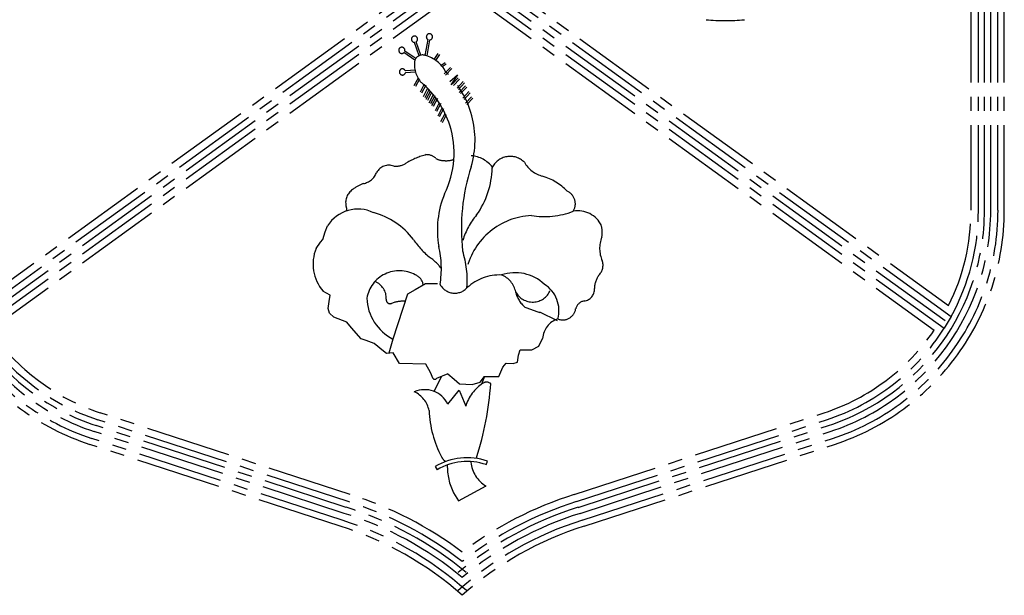
# Model space of a CAD drawing. Units: millimetres. Extents: x 22864 to 79143, y -31452 to 9449.
# Drawn here: x 49028 to 49249, y -6607 to -6478 of the extents above; entities that cross this region are included whole.
import ezdxf

# ---------------------------------------------------------------- set-up
doc = ezdxf.new("R2010")
doc.units = ezdxf.units.MM
doc.linetypes.add('CENTER2', pattern=[28.575, 19.05, -3.175, 3.175, -3.175])
doc.layers.add('FORMT', color=7, linetype='Continuous')
doc.layers.add('SINGA', color=5, linetype='Continuous')

msp = doc.modelspace()

# ---------------------------------------------------------------- linework, layer by layer
at = {"linetype": 'CENTER2'}
for p, q in [((49117.72, -6485.89, 0), (49116.66, -6482.89, 0)), ((49118.11, -6485.76, 0), (49117.06, -6482.79, 0)), ((49119.09, -6485.83, 0), (49119.72, -6482.28, 0)), ((49119.49, -6485.9, 0), (49120.13, -6482.35, 0)), ((49116.78, -6486.88, 0), (49114.33, -6485.2, 0)), ((49117.01, -6486.54, 0), (49114.54, -6484.85, 0)), ((49121.09, -6486.7, 0), (49121.99, -6485.41, 0)), ((49121.43, -6486.93, 0), (49122.33, -6485.64, 0)), ((49122.64, -6488, 0), (49123.53, -6487.38, 0)), ((49122.91, -6488.31, 0), (49123.77, -6487.72, 0)), ((49116.89, -6489.14, 0), (49114.65, -6489.27, 0)), ((49116.92, -6489.56, 0), (49114.67, -6489.68, 0)), ((49123.36, -6489.96, 0), (49124.74, -6488.5, 0)), ((49123.66, -6490.24, 0), (49125.04, -6488.78, 0)), ((49124.56, -6491.68, 0), (49126.28, -6490.13, 0)), ((49126.28, -6490.13, 0), (49124.82, -6492.37, 0)), ((49117.5, -6490.91, 0), (49116.56, -6492.6, 0)), ((49117.76, -6491.3, 0), (49116.92, -6492.8, 0)), ((49118.87, -6492.26, 0), (49117.93, -6494.07, 0)), ((49125.08, -6492.28, 0), (49126.45, -6490.82, 0)), ((49125.38, -6492.56, 0), (49126.75, -6491.1, 0)), ((49126.2, -6493.14, 0), (49127.57, -6491.68, 0)), ((49126.5, -6493.42, 0), (49127.87, -6491.96, 0)), ((49119.24, -6492.45, 0), (49118.29, -6494.26, 0)), ((49119.56, -6493.29, 0), (49118.62, -6495.1, 0)), ((49119.93, -6493.48, 0), (49118.98, -6495.29, 0)), ((49120.16, -6493.89, 0), (49119.22, -6495.7, 0)), ((49120.53, -6494.09, 0), (49119.58, -6495.89, 0)), ((49126.71, -6494.09, 0), (49128.08, -6492.63, 0)), ((49127.01, -6494.37, 0), (49128.39, -6492.91, 0)), ((49127.48, -6495.38, 0), (49128.86, -6493.91, 0)), ((49127.78, -6495.66, 0), (49129.16, -6494.2, 0)), ((49120.85, -6494.67, 0), (49119.9, -6496.47, 0)), ((49121.21, -6494.86, 0), (49120.27, -6496.66, 0)), ((49121.45, -6495.27, 0), (49120.5, -6497.07, 0)), ((49121.82, -6495.46, 0), (49120.87, -6497.27, 0)), ((49122.22, -6496.39, 0), (49121.28, -6498.19, 0)), ((49122.59, -6496.58, 0), (49121.64, -6498.38, 0)), ((49128.1, -6496.53, 0), (49129.47, -6495.07, 0)), ((49128.4, -6496.81, 0), (49129.77, -6495.35, 0)), ((49122.82, -6497.59, 0), (49121.88, -6499.4, 0)), ((49123.19, -6497.78, 0), (49122.24, -6499.59, 0)), ((49123.44, -6498.9, 0), (49122.49, -6500.7, 0)), ((49123.8, -6499.09, 0), (49122.86, -6500.89, 0)), ((49148.65, -6545.21, 0), (49144.7, -6543.29, 0)), ((49121.09, -6560.99, 0), (49122.73, -6557.65, 0)), ((49124.13, -6557.08, 0), (49121.61, -6558.11, 0)), ((49132.32, -6557.63, 0), (49131.67, -6559.37, 0)), ((49124.12, -6563.8, 0), (49126.66, -6560.72, 0)), ((49126.66, -6560.72, 0), (49128.14, -6564.28, 0)), ((49121.3, -6577.8, 0), (49121.73, -6578.51, 0)), ((49132.71, -6577.37, 0), (49132.98, -6576.58, 0)), ((49126.5, -6585.43, 0), (49132.7, -6582.14, 0)), ((49125.41, -6583.68, 0), (49126.5, -6585.43, 0))]:
    msp.add_line(p, q, dxfattribs=at)
at = {"linetype": 'CENTER2', "elevation": 0}
for points in [[(49094.67, -6529), (49095.65, -6527.6), (49096.21, -6526.97), (49096.7, -6525.29), (49097.25, -6523.96)], [(49120.84, -6558.14), (49120.28, -6556.74), (49119.23, -6554.92), (49113.35, -6554.72), (49111.94, -6552.35), (49110.47, -6552.49), (49109.77, -6552), (49107.67, -6550.26), (49105.85, -6549.56), (49104.8, -6549.21), (49102.62, -6546.77), (49101.57, -6545.51), (49098.63, -6544.39), (49097.71, -6543.49), (49097.36, -6542.44), (49097.64, -6540.9), (49097.85, -6539.43), (49096.23, -6538.52)], [(49121.85, -6536.93), (49119.12, -6536.93), (49116.88, -6538.27), (49115.14, -6539.25), (49111.87, -6549.27), (49110.95, -6552.44)], [(49124.13, -6557.08), (49125.54, -6558.27), (49126.73, -6559.32), (49129.6, -6559.45), (49131.35, -6558.89), (49132.32, -6557.63), (49135.54, -6557.62), (49136.45, -6555.52), (49137.22, -6554.68), (49138.76, -6554.74), (49139.74, -6554.46), (49139.94, -6552.85), (49140.29, -6551.66), (49142.95, -6551.65), (49144.49, -6550.88), (49145.33, -6549.13)]]:
    msp.add_lwpolyline(points, dxfattribs=at)
at = {"linetype": 'CENTER2'}
for centre, radius, start, end in [((49186.18, -6432.49, 0), 45.53, 264.619, 275.381), ((49120.03, -6481.66, 0), 0.694, 277.7263, 243.1099), ((49116.7, -6482.19, 0), 0.694, 301.3343, 266.5491), ((49113.86, -6484.68, 0), 0.694, 346.5228, 311.8355), ((49118.49, -6487.56, 0), 1.84, 70.8449, 158.2763), ((49117.21, -6492.89, 0), 7.31, 27.6962, 75.1109), ((49122.54, -6487.93, 0), 5.86, 169.7259, 222.504), ((49114, -6489.51, 0), 0.694, 19.7341, 345.1151), ((49109.24, -6504.73, 0), 20.99, 343.4053, 46.5381), ((49104.71, -6507.77, 0), 20.86, 17.7088, 49.6136), ((49104.91, -6507.65, 0), 20.63, 333.7963, 17.5596), ((49124.13, -6525.78, 0), 18.4, 105.0922, 119.9929), ((49119.44, -6510.93, 0), 2.91, 45.3949, 91.8849), ((49123.19, -6506.11, 0), 3.23, 238.1084, 271.988), ((49123.79, -6504.16, 0), 5.21, 264.651, 289.1224), ((49128.83, -6514.96, 0), 6.73, 37.9763, 85.1322), ((49138.09, -6512.84, 0), 4.44, 44.4771, 155.5817), ((49147.13, -6506.26, 0), 6.82, 210.5826, 254.6569), ((49104.5, -6510.55, 0), 4.01, 280.8547, 338.3236), ((49110.94, -6513.44, 0), 3.06, 68.4552, 152.6618), ((49172.25, -6524.55, 0), 45.07, 162.1444, 186.4363), ((49115.52, -6510.69, 0), 18.54, 324.3112, 359.0522), ((49141.57, -6525.29, 0), 13.01, 44.4289, 73.2391), ((49104.83, -6518.74, 0), 3.53, 124.362, 191.8891), ((49108.29, -6522.83, 0), 8.88, 110.0304, 127.8883), ((49149.5, -6519.03, 0), 3.16, 328.4824, 64.4613), ((49143.04, -6524.9, 0), 21.24, 157.4881, 189.8403), ((49104.04, -6528.17, 0), 7.98, 63.9618, 148.1623), ((49099.93, -6520.18, 0), 1.62, 344.808, 26.1771), ((49103.39, -6536.75, 0), 16.3, 36.7772, 75.2472), ((49145.74, -6503.51, 0), 18.35, 260.8561, 290.6006), ((49153.24, -6526.43, 0), 5.85, 25.6771, 100.3162), ((49143.03, -6531.91, 0), 16.23, 140.1367, 163.0741), ((49143.6, -6537.29, 0), 15.68, 92.846, 166.5152), ((49151.96, -6525.39, 0), 6.71, 350.5376, 12.7921), ((49130.74, -6517.54, 0), 17.14, 213.4693, 232.1829), ((49164.87, -6529.02, 0), 6.78, 158.0846, 203.6766), ((49103.34, -6532.47, 0), 9.33, 158.1895, 220.4215), ((49100.46, -6533.55, 0), 22.24, 350.9166, 13.0724), ((49107.2, -6536.12, 0), 21.29, 355.6107, 17.8425), ((49115.21, -6538.64, 0), 9.07, 34.4138, 56.3769), ((49155.84, -6532.77, 0), 3.01, 315.1467, 20.029), ((49113.31, -6541.37, 0), 7.38, 61.1387, 170.136), ((49106.32, -6540.16, 0), 4.07, 357.4109, 67.7282), ((49115.89, -6537.5, 0), 2.77, 5.8993, 69.1794), ((49135.68, -6545.46, 0), 10.53, 87.571, 132.9658), ((49139.21, -6543.88, 0), 9.46, 46.5166, 109.0136), ((49134.3, -6539.72, 0), 5.12, 11.3543, 69.0383), ((49162.25, -6538.06, 0), 5.32, 143.4967, 179.0873), ((49125.7, -6535.24, 0), 3.76, 208.9571, 318.1623), ((49143.11, -6536.69, 0), 4.3, 208.0208, 336.3733), ((49142.05, -6542.92, 0), 6.95, 344.4615, 58.1233), ((49154.32, -6538.15, 0), 2.61, 276.5469, 3.9327), ((49116.73, -6539.73, 0), 10.7, 182.0253, 242.9819), ((49111.24, -6540.48, 0), 0.875, 171.422, 291.9039), ((49114.11, -6547.66, 0), 6.86, 85.6687, 111.686), ((49145.34, -6537.4, 0), 6.17, 192.2642, 230.1659), ((49155.03, -6543.07, 0), 2.36, 100.0642, 166.8959), ((49152.53, -6515.63, 0), 28.75, 247.2016, 254.1857), ((49149.83, -6542.04, 0), 2.94, 248.4118, 350.4415), ((49150.3, -6549.52, 0), 4.99, 108.1382, 175.4549), ((49121.21, -6557.6, 0), 0.648, 235.7988, 308.6787), ((49118.99, -6566.28, 0), 5.69, 25.7728, 114.243), ((49137.01, -6566.94, 0), 9.26, 122.9187, 163.3241), ((49067.13, -6555.05, 0), 66.73, 341.8576, 356.4075), ((49132.81, -6560.42, 0), 1.5, 52.1514, 123.5007), ((49114.37, -6566.27, 0), 5.66, 10.2856, 66.2842), ((49144.64, -6564.17, 0), 24.72, 182.5319, 207.589), ((49128.46, -6589.83, 0), 14, 71.1459, 120.7254), ((49124.67, -6574.78, 0), 2.11, 203.2556, 242.9606), ((49128.46, -6589.83, 0), 13.17, 71.1459, 120.7254), ((49137.7, -6577.68, 0), 13.67, 178.9124, 206.0181), ((49136.33, -6576.06, 0), 7.09, 186.1267, 239.1693)]:
    msp.add_arc(centre, radius, start, end, dxfattribs=at)
at = {"layer": 'FORMT', "color": 9, "linetype": 'CENTER2'}
msp.add_arc((49112.44, -6506.1, 0), 4.51, 265.2911, 303.6714, dxfattribs=at)
at = {"layer": 'SINGA', "linetype": 'CENTER2'}
for p, q in [((49244.13, -6520.47, 0), (49244.13, -6314.73, 0)), ((49245.54, -6520.47, 0), (49245.54, -6314.73, 0)), ((49247.16, -6520.47, 0), (49247.16, -6314.73, 0)), ((49248.57, -6520.47, 0), (49248.57, -6314.73, 0)), ((49242.79, -6520.47, 0), (49242.79, -6383.51, 0)), ((49241.14, -6520.47, 0), (49241.14, -6385.17, 0)), ((49124.19, -6465.34, 0), (49018.61, -6541.77, 0)), ((49130.53, -6465.34, 0), (49236.11, -6541.77, 0)), ((49125.85, -6466.19, 0), (49018.03, -6544.23, 0)), ((49127.36, -6466.96, 0), (49018.81, -6545.54, 0)), ((49127.36, -6466.96, 0), (49235.92, -6545.54, 0)), ((49128.88, -6466.19, 0), (49236.69, -6544.23, 0)), ((49127.36, -6468.83, 0), (49019.58, -6546.85, 0)), ((49127.36, -6468.83, 0), (49235.14, -6546.85, 0)), ((49127.36, -6470.87, 0), (49021.83, -6547.26, 0)), ((49127.36, -6470.87, 0), (49232.89, -6547.26, 0)), ((49236.69, -6544.23, 0), (49235.14, -6546.85, 0)), ((49102.33, -6584.06, 0), (49046.43, -6565.77, 0)), ((49152.39, -6584.06, 0), (49208.3, -6565.77, 0)), ((49101.43, -6586.92, 0), (49045.49, -6568.62, 0)), ((49101.83, -6585.64, 0), (49045.91, -6567.34, 0)), ((49152.89, -6585.64, 0), (49208.81, -6567.34, 0)), ((49153.29, -6586.92, 0), (49209.23, -6568.62, 0)), ((49100.51, -6589.81, 0), (49044.55, -6571.5, 0)), ((49100.99, -6588.26, 0), (49045.05, -6569.96, 0)), ((49153.73, -6588.26, 0), (49209.67, -6569.96, 0)), ((49154.22, -6589.81, 0), (49210.17, -6571.5, 0)), ((49100.07, -6591.15, 0), (49044.11, -6572.84, 0)), ((49154.65, -6591.15, 0), (49210.61, -6572.84, 0))]:
    msp.add_line(p, q, dxfattribs=at)
for centre, radius, start, end in [((49061.24, -6520.47, 0), 55.09, 180, 251.8828), ((49061.24, -6520.47, 0), 53.69, 180, 251.8828), ((49061.24, -6520.47, 0), 52.06, 180, 251.8828), ((49061.24, -6520.47, 0), 50.66, 180, 251.8828), ((49193.48, -6520.47, 0), 50.66, 288.1172, 0), ((49193.48, -6520.47, 0), 52.06, 288.1172, 0), ((49193.48, -6520.47, 0), 53.69, 288.1172, 0), ((49193.48, -6520.47, 0), 55.09, 288.1172, 0), ((49193.48, -6520.47, 0), 47.66, 333.4583, 0), ((49193.48, -6520.47, 0), 49.31, 331.2021, 0), ((49061.24, -6520.47, 0), 49.31, 212.3348, 251.8828), ((49061.24, -6520.47, 0), 47.66, 214.2004, 251.8828), ((49193.48, -6520.47, 0), 47.66, 288.1172, 325.7996), ((49193.48, -6520.47, 0), 49.31, 288.1172, 327.6652), ((49078.02, -6661.92, 0), 81.57, 52.78, 72.6607), ((49176.7, -6661.92, 0), 81.57, 107.3393, 127.22), ((49078.02, -6661.92, 0), 78.57, 50.2506, 72.6826), ((49078.02, -6661.92, 0), 79.91, 51.8744, 72.6687), ((49176.7, -6661.92, 0), 78.57, 107.3174, 129.7494), ((49176.7, -6661.92, 0), 79.91, 107.3313, 128.1256), ((49078.02, -6661.92, 0), 77.16, 50.2506, 72.6826), ((49176.7, -6661.92, 0), 77.16, 107.3174, 129.7494), ((49078.02, -6661.92, 0), 74.13, 48.274, 72.6988), ((49078.02, -6661.92, 0), 75.54, 48.274, 72.6988), ((49176.7, -6661.92, 0), 75.54, 107.3012, 131.726), ((49176.7, -6661.92, 0), 74.13, 107.3012, 131.726)]:
    msp.add_arc(centre, radius, start, end, dxfattribs=at)

doc.saveas('drawing.dxf')
